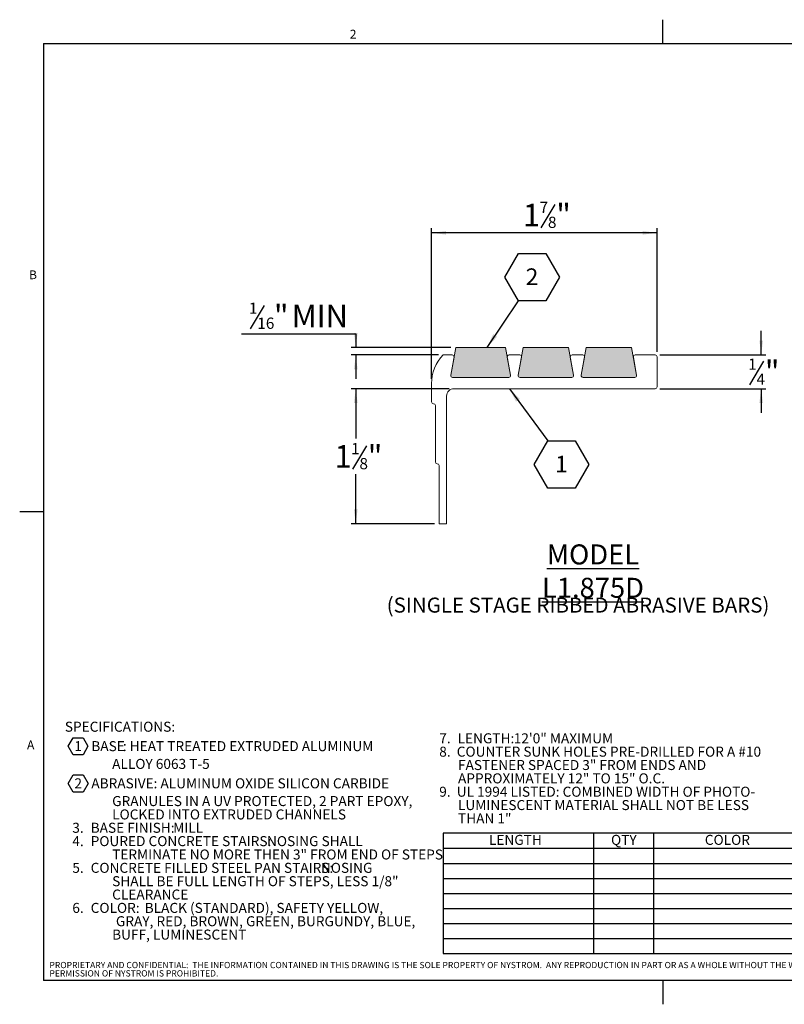
# Model space of a CAD drawing. Units: inches. Extents: x 0.1 to 10.8, y 0.2 to 8.4.
# Drawn here: x 0.1 to 6.5, y 0.2 to 8.4 of the extents above; entities that cross this region are included whole.
import ezdxf

# ---------------------------------------------------------------- set-up
doc = ezdxf.new("R2010")
doc.units = ezdxf.units.IN
doc.header["$MEASUREMENT"] = 0
doc.layers.add('FORMAT', color=7, linetype='Continuous')
doc.layers.add('NYSTROM', color=7, linetype='Continuous')
doc.styles.add('SLDTEXTSTYLE0', font='TXT', dxfattribs={"width": 0.75})
doc.styles.add('SLDTEXTSTYLE1', font='TXT', dxfattribs={"width": 0.605})
doc.dimstyles.new('SLDDIMSTYLE0', dxfattribs={"dimtxt": 0.1875, "dimasz": 0.12, "dimexe": 0, "dimexo": 0.0625, "dimgap": 0.046875, "dimtad": 0, "dimtih": 1, "dimtoh": 1, "dimrnd": 1e-09, "dimzin": 12, "dimdsep": 46, "dimtxsty": 'SLDTEXTSTYLE0', "dimsah": 1, "dimcen": 0.09, "dimadec": 0, "dimazin": 3, "dimtfac": 1, "dimtofl": 0, "dimtmove": 0, "dimatfit": 3, "dimfxl": 0, "dimfrac": 2, "dimtolj": 1, "dimtzin": 12, "dimarcsym": 0})
doc.dimstyles.new('SLDDIMSTYLE1', dxfattribs={"dimtxt": 0.1875, "dimasz": 0.12, "dimexe": 0, "dimexo": 0.0625, "dimgap": 0.046875, "dimtad": 0, "dimtih": 1, "dimtoh": 1, "dimrnd": 1e-09, "dimzin": 12, "dimdsep": 46, "dimtxsty": 'SLDTEXTSTYLE0', "dimsah": 1, "dimcen": 0.09, "dimadec": 0, "dimazin": 3, "dimtfac": 1, "dimtmove": 0, "dimatfit": 0, "dimfxl": 0, "dimfrac": 2, "dimtolj": 1, "dimtzin": 12, "dimarcsym": 0})
doc.dimstyles.new('SLDDIMSTYLE2', dxfattribs={"dimtxt": 0, "dimasz": 0.12, "dimexe": 0, "dimexo": 0.0625, "dimgap": 0, "dimtad": 0, "dimtih": 1, "dimtoh": 1, "dimdec": 0, "dimrnd": 1e-09, "dimzin": 0, "dimdsep": 46, "dimtxsty": 'Standard', "dimsah": 1, "dimcen": 0.09, "dimadec": 0, "dimazin": 0, "dimtfac": 0.12, "dimtdec": 0, "dimtofl": 0, "dimtmove": 0, "dimatfit": 3, "dimfxl": 0, "dimfrac": 2, "dimtolj": 1, "dimtzin": 0, "dimarcsym": 0})

# ---------------------------------------------------------------- blocks, each defined once
blk = doc.blocks.new('SW_NOTE_0')
at = {"layer": 'FORMAT', "color": 0}
for p, q in [((0.028, -0.0972), (0.0691, -0.026)), ((0.0691, -0.026), (0.1513, -0.026)), ((0.1513, -0.026), (0.1924, -0.0972)), ((0.0691, -0.1684), (0.028, -0.0972)), ((0.1924, -0.0972), (0.1513, -0.1684)), ((0.1513, -0.1684), (0.0691, -0.1684)), ((0.0287, -0.4066), (0.0697, -0.3354)), ((0.0697, -0.4777), (0.0287, -0.4066)), ((0.0697, -0.3354), (0.1519, -0.3354)), ((0.1519, -0.3354), (0.193, -0.4066)), ((0.193, -0.4066), (0.1519, -0.4777)), ((0.1519, -0.4777), (0.0697, -0.4777))]:
    blk.add_line(p, q, dxfattribs=at)
at = {"layer": 'FORMAT', "color": 0, "attachment_point": 1, "style": 'SLDTEXTSTYLE0'}
for s, insert, char_height in [('SPECIFICATIONS:', (0, 0.1074), 0.083333), ('1', (0.0794, -0.0542), 0.0833), ('BASE', (0.2204, -0.0543), 0.08333), (': HEAT TREATED EXTRUDED ALUMINUM', (0.4826, -0.0543), 0.083333), ('ALLOY 6063 T-5', (0.3937, -0.202), 0.083333), ('2', (0.0801, -0.3636), 0.0833), ('ABRASIVE', (0.2204, -0.3637), 0.08333), (': ALUMINUM OXIDE SILICON CARBIDE', (0.7381, -0.3637), 0.083333), ('GRANULES IN A UV PROTECTED, 2 PART EPOXY,', (0.3937, -0.5114), 0.083333), ('LOCKED INTO EXTRUDED CHANNELS', (0.3937, -0.6225), 0.083333), ('3.', (0.0625, -0.7336), 0.08333), ('BASE FINISH:', (0.2151, -0.7336), 0.083333), ('MILL', (0.9016, -0.7336), 0.08333), ('4.', (0.0625, -0.8447), 0.08333), ('POURED CONCRETE STAIRS:', (0.2151, -0.8447), 0.083333), ('NOSING SHALL', (1.6813, -0.8447), 0.083333), ('TERMINATE NO MORE THEN 3" FROM END OF STEPS', (0.3937, -0.9558), 0.083333), ('5.', (0.0625, -1.067), 0.08333), ('CONCRETE FILLED STEEL PAN STAIRS:', (0.2151, -1.067), 0.083333), ('NOSING', (2.1297, -1.067), 0.08333), ('SHALL BE FULL LENGTH OF STEPS, LESS 1/8"', (0.3937, -1.1781), 0.083333), ('CLEARANCE', (0.3937, -1.2892), 0.08333), ('BLACK (STANDARD), SAFETY YELLOW,', (0.6641, -1.4003), 0.083333), ('6.', (0.0625, -1.4003), 0.08333), ('COLOR:', (0.2151, -1.4003), 0.08333), ('GRAY, RED, BROWN, GREEN, BURGUNDY, BLUE,', (0.425, -1.5114), 0.083333), ('BUFF, LUMINESCENT', (0.3937, -1.6225), 0.083333)]:
    blk.add_mtext(s, dxfattribs=dict(at, insert=insert, char_height=char_height))
blk = doc.blocks.new('SW_NOTE_1')
at = {"layer": 'FORMAT', "color": 0, "attachment_point": 1, "style": 'SLDTEXTSTYLE0'}
for s, insert, char_height in [('7.', (0.0625, 0.1074), 0.08333), ('LENGTH:', (0.2151, 0.1074), 0.08333), ('12\'0" MAXIMUM', (0.6819, 0.1074), 0.083333), ('8.  COUNTER SUNK HOLES PRE-DRILLED FOR A #10', (0.0625, -0.0037), 0.083333), ('FASTENER SPACED 3" FROM ENDS AND', (0.2187, -0.1148), 0.083333), ('APPROXIMATELY 12" TO 15" O.C.', (0.2187, -0.2259), 0.083333), ('9.  UL 1994 LISTED: COMBINED WIDTH OF PHOTO-', (0.0625, -0.337), 0.083333), ('LUMINESCENT MATERIAL SHALL NOT BE LESS', (0.2187, -0.4481), 0.083333), ('THAN 1"', (0.2187, -0.5592), 0.08333)]:
    blk.add_mtext(s, dxfattribs=dict(at, insert=insert, char_height=char_height))
blk = doc.blocks.new('SW_NOTE_2')
at = {"layer": 'NYSTROM', "color": 0, "attachment_point": 1, "style": 'SLDTEXTSTYLE0'}
for s, insert, char_height in [('PROPRIETARY AND CONFIDENTIAL:  THE INFORMATION CONTAINED IN THIS DRAWING IS THE SOLE PROPERTY OF NYSTROM.  ANY REPRODUCTION IN PART OR AS A WHOLE WITHOUT THE WRITTEN', (0, 0.0671), 0.0520833), ('PERMISSION OF NYSTROM IS PROHIBITED.', (0, -0.0023), 0.052083)]:
    blk.add_mtext(s, dxfattribs=dict(at, insert=insert, char_height=char_height))
blk = doc.blocks.new('*D6')
at = {"layer": 'FORMAT', "color": 8}
for p, q in [((3.7051, 5.3182), (2.8882, 5.3182)), ((2.9276, 5.3182), (2.9276, 4.9046)), ((3.0166, 4.843), (2.8997, 4.6482)), ((2.9276, 4.1932), (2.9276, 4.6068)), ((3.5811, 4.1932), (2.8882, 4.1932))]:
    blk.add_line(p, q, dxfattribs=at)
for points in [[(2.9276, 5.3182), (2.9126, 5.1982), (2.9426, 5.1982)], [(2.9276, 4.1932), (2.9426, 4.3132), (2.9126, 4.3132)]]:
    blk.add_solid(points, dxfattribs=at)
at = {"layer": 'FORMAT', "color": 8, "attachment_point": 1, "style": 'SLDTEXTSTYLE0'}
for s, insert, char_height in [('1', (2.7503, 4.8485), 0.1875), ('1', (2.8889, 4.8664), 0.0937), ('"', (3.0274, 4.8485), 0.1875), ('8', (2.9581, 4.7414), 0.0937)]:
    blk.add_mtext(s, dxfattribs=dict(at, insert=insert, char_height=char_height))
blk = doc.blocks.new('*D7')
at = {"layer": 'FORMAT', "color": 8}
for p, q in [((6.2986, 5.5992), (6.2986, 5.7992)), ((5.4569, 5.5992), (6.338, 5.5992)), ((6.3184, 5.546), (6.2015, 5.3512)), ((5.4569, 5.3182), (6.338, 5.3182)), ((6.2986, 5.3182), (6.2986, 5.1182))]:
    blk.add_line(p, q, dxfattribs=at)
for points in [[(6.2986, 5.5992), (6.3136, 5.7192), (6.2836, 5.7192)], [(6.2986, 5.3182), (6.2836, 5.1982), (6.3136, 5.1982)]]:
    blk.add_solid(points, dxfattribs=at)
at = {"layer": 'FORMAT', "color": 8, "attachment_point": 1, "style": 'SLDTEXTSTYLE0'}
for s, insert, char_height in [('1', (6.1907, 5.5694), 0.0937), ('"', (6.3292, 5.5515), 0.1875), ('4', (6.26, 5.4444), 0.0937)]:
    blk.add_mtext(s, dxfattribs=dict(at, insert=insert, char_height=char_height))
blk = doc.blocks.new('*D8')
at = {"layer": 'FORMAT', "color": 8}
for p, q in [((4.584, 6.8514), (4.4671, 6.6566)), ((3.5575, 5.4002), (3.5575, 6.6545)), ((5.4325, 5.6236), (5.4325, 6.6545)), ((5.4325, 6.6152), (3.5575, 6.6152))]:
    blk.add_line(p, q, dxfattribs=at)
for points in [[(3.5575, 6.6152), (3.6775, 6.6002), (3.6775, 6.6302)], [(5.4325, 6.6152), (5.3125, 6.6302), (5.3125, 6.6002)]]:
    blk.add_solid(points, dxfattribs=at)
at = {"layer": 'FORMAT', "color": 8, "attachment_point": 1, "style": 'SLDTEXTSTYLE0'}
for s, insert, char_height in [('1', (4.3177, 6.8569), 0.1875), ('7', (4.4563, 6.8748), 0.0937), ('"', (4.5948, 6.8569), 0.1875), ('8', (4.5256, 6.7498), 0.0937)]:
    blk.add_mtext(s, dxfattribs=dict(at, insert=insert, char_height=char_height))
blk = doc.blocks.new('*D9')
at = {"layer": 'FORMAT', "color": 8}
for p, q in [((2.167, 6.0115), (2.0501, 5.8167)), ((1.9767, 5.7753), (2.9276, 5.7753)), ((2.9276, 5.7753), (2.9276, 5.6617)), ((3.7191, 5.6617), (2.8882, 5.6617)), ((3.6141, 5.5992), (2.8882, 5.5992)), ((2.9276, 5.5992), (2.9276, 5.3992))]:
    blk.add_line(p, q, dxfattribs=at)
for points in [[(2.9276, 5.6617), (2.9426, 5.7817), (2.9126, 5.7817)], [(2.9276, 5.5992), (2.9126, 5.4792), (2.9426, 5.4792)]]:
    blk.add_solid(points, dxfattribs=at)
at = {"layer": 'FORMAT', "color": 8, "attachment_point": 1, "style": 'SLDTEXTSTYLE0'}
for s, insert, char_height in [('1', (2.0392, 6.0349), 0.0937), ('"', (2.2471, 6.017), 0.1875), ('MIN', (2.3948, 6.017), 0.1875), ('16', (2.1085, 5.9099), 0.09375)]:
    blk.add_mtext(s, dxfattribs=dict(at, insert=insert, char_height=char_height))
blk = doc.blocks.new('SW_NOTE_5')
at = {"layer": 'FORMAT', "color": 0, "attachment_point": 2, "style": 'SLDTEXTSTYLE0'}
for s, insert, char_height in [('\\LMODEL L1.875D', (0.9271, 0.2148), 0.166667), ('(SINGLE STAGE RIBBED ABRASIVE BARS)', (0.8032, -0.2278), 0.125)]:
    blk.add_mtext(s, dxfattribs=dict(at, insert=insert, char_height=char_height))
blk = doc.blocks.new('SW_NOTE_6')
at = {"layer": 'FORMAT', "color": 0}
for p, q in [((-0.1137, 0.1967), (0, 0.3936)), ((0, 0.3936), (0.2274, 0.3936)), ((0.2274, 0.3936), (0.3412, 0.1967)), ((0, -0.0003), (-0.1137, 0.1967)), ((0.3412, 0.1967), (0.2274, -0.0003)), ((0.2274, -0.0003), (0, -0.0003))]:
    blk.add_line(p, q, dxfattribs=at)
at = {"layer": 'FORMAT', "color": 0, "insert": (0.1123, 0.2698), "char_height": 0.1378, "attachment_point": 2, "style": 'SLDTEXTSTYLE0'}
blk.add_mtext('2', dxfattribs=at)
blk = doc.blocks.new('SW_NOTE_7')
at = {"layer": 'FORMAT', "color": 0}
for p, q in [((-0.1137, -0.1973), (0, -0.0003)), ((0, -0.0003), (0.2274, -0.0003)), ((0.2274, -0.0003), (0.3412, -0.1973)), ((0, -0.3943), (-0.1137, -0.1973)), ((0.3412, -0.1973), (0.2274, -0.3943)), ((0.2274, -0.3943), (0, -0.3943))]:
    blk.add_line(p, q, dxfattribs=at)
at = {"layer": 'FORMAT', "color": 0, "insert": (0.1123, -0.1242), "char_height": 0.1378, "attachment_point": 2, "style": 'SLDTEXTSTYLE0'}
blk.add_mtext('1', dxfattribs=at)

msp = doc.modelspace()

# ---------------------------------------------------------------- hatches: boundary and pattern name
at = {"layer": 'FORMAT'}
h = msp.add_hatch(color=8, dxfattribs=at)
edge = h.paths.add_edge_path(flags=0)
edge.add_line((3.7585, 5.6617), (3.7176, 5.4298))
edge.add_arc((3.7324, 5.4272), 0.015, 170, 270)
edge.add_line((3.7324, 5.4122), (4.1996, 5.4122))
edge.add_arc((4.1996, 5.4272), 0.015, 270, 370)
edge.add_line((4.2144, 5.4298), (4.1735, 5.6617))
edge.add_line((4.1735, 5.6617), (3.7585, 5.6617))
h = msp.add_hatch(color=8, dxfattribs=at)
edge = h.paths.add_edge_path(flags=0)
edge.add_line((4.3195, 5.6617), (4.2786, 5.4298))
edge.add_arc((4.2934, 5.4272), 0.015, 170, 270)
edge.add_line((4.2934, 5.4122), (4.7236, 5.4122))
edge.add_arc((4.7236, 5.4272), 0.015, 270, 370)
edge.add_line((4.7384, 5.4298), (4.6975, 5.6617))
edge.add_line((4.6975, 5.6617), (4.3195, 5.6617))
h = msp.add_hatch(color=8, dxfattribs=at)
edge = h.paths.add_edge_path(flags=0)
edge.add_line((4.8435, 5.6617), (4.8026, 5.4298))
edge.add_arc((4.8174, 5.4272), 0.015, 170, 270)
edge.add_line((4.8174, 5.4122), (5.2476, 5.4122))
edge.add_arc((5.2476, 5.4272), 0.015, 270, 370)
edge.add_line((5.2624, 5.4298), (5.2215, 5.6617))
edge.add_line((5.2215, 5.6617), (4.8435, 5.6617))

# ---------------------------------------------------------------- linework, layer by layer
at = {"color": 8, "linetype": 'Continuous', "lineweight": 0}
for p, q in [((0.3299, 8.1921), (10.6299, 8.1921)), ((0.3299, 8.1921), (0.3299, 0.3921)), ((10.6299, 0.3921), (0.3299, 0.3921))]:
    msp.add_line(p, q, dxfattribs=at)
at = {"color": 7, "linetype": 'Continuous', "lineweight": 15}
for p, q in [((3.7585, 5.6617), (3.7176, 5.4298)), ((4.1735, 5.6617), (3.7585, 5.6617)), ((4.2144, 5.4298), (4.1735, 5.6617)), ((4.3195, 5.6617), (4.2786, 5.4298)), ((4.6975, 5.6617), (4.3195, 5.6617)), ((4.7384, 5.4298), (4.6975, 5.6617)), ((4.8435, 5.6617), (4.8026, 5.4298)), ((5.2215, 5.6617), (4.8435, 5.6617)), ((5.2624, 5.4298), (5.2215, 5.6617)), ((3.7296, 5.5992), (3.6535, 5.5992)), ((3.7176, 5.4298), (3.7444, 5.5816)), ((4.1876, 5.5816), (4.2144, 5.4298)), ((4.2906, 5.5992), (4.2024, 5.5992)), ((4.2786, 5.4298), (4.3054, 5.5816)), ((4.7116, 5.5816), (4.7384, 5.4298)), ((4.8146, 5.5992), (4.7264, 5.5992)), ((4.8026, 5.4298), (4.8294, 5.5816)), ((5.2356, 5.5816), (5.2624, 5.4298)), ((5.4175, 5.5992), (5.2504, 5.5992)), ((5.4325, 5.3332), (5.4325, 5.5842)), ((4.1996, 5.4122), (3.7324, 5.4122)), ((4.7236, 5.4122), (4.2934, 5.4122)), ((5.2476, 5.4122), (4.8174, 5.4122)), ((3.5575, 5.3608), (3.5575, 5.2082)), ((3.6825, 4.1932), (3.6825, 5.2562)), ((3.7445, 5.3182), (5.4175, 5.3182)), ((3.5725, 5.1932), (3.5745, 5.1932)), ((3.5895, 5.1782), (3.5895, 4.7082)), ((3.6045, 4.6932), (3.6055, 4.6932)), ((3.6205, 4.6782), (3.6205, 4.1932)), ((3.6205, 4.1932), (3.6825, 4.1932))]:
    msp.add_line(p, q, dxfattribs=at)
for centre, radius, start, end in [((3.9015, 5.3608), 0.344, 136.13134, 180), ((3.7296, 5.5842), 0.015, 350, 90), ((4.2024, 5.5842), 0.015, 90, 190), ((4.2906, 5.5842), 0.015, 350, 90), ((4.7264, 5.5842), 0.015, 90, 190), ((4.8146, 5.5842), 0.015, 350, 90), ((5.2504, 5.5842), 0.015, 90, 190), ((5.4175, 5.5842), 0.015, 0, 90), ((3.7324, 5.4272), 0.015, 170, 270), ((4.1996, 5.4272), 0.015, 270, 10), ((4.2934, 5.4272), 0.015, 170, 270), ((4.7236, 5.4272), 0.015, 270, 10), ((4.8174, 5.4272), 0.015, 170, 270), ((5.2476, 5.4272), 0.015, 270, 10), ((5.4175, 5.3332), 0.015, 270, 0), ((3.7445, 5.2562), 0.062, 90, 180), ((3.5725, 5.2082), 0.015, 180, 270), ((3.5745, 5.1782), 0.015, 0, 90), ((3.6045, 4.7082), 0.015, 180, 270), ((3.6055, 4.6782), 0.015, 0, 90)]:
    msp.add_arc(centre, radius, start, end, dxfattribs=at)
at = {"layer": 'FORMAT'}
for p, q in [((5.4799, 8.1921), (5.4799, 8.3889)), ((0.3299, 8.1921), (10.6299, 8.1921)), ((0.3299, 8.1921), (0.3299, 0.3921)), ((10.6299, 0.3921), (0.3299, 0.3921))]:
    msp.add_line(p, q, dxfattribs=at)
at = {"layer": 'FORMAT', "color": 8}
for p, q in [((0.3299, 4.2921), (0.1331, 4.2921)), ((6.654, 1.6182), (3.654, 1.6182)), ((3.654, 1.6182), (3.654, 0.6182)), ((4.904, 1.6182), (4.904, 0.6182)), ((5.404, 1.6182), (5.404, 0.6182)), ((3.654, 1.4932), (6.654, 1.4932)), ((3.654, 1.3682), (6.654, 1.3682)), ((3.654, 1.2432), (6.654, 1.2432)), ((3.654, 1.1182), (6.654, 1.1182)), ((3.654, 0.9932), (6.654, 0.9932)), ((3.654, 0.8682), (6.654, 0.8682)), ((3.654, 0.7432), (6.654, 0.7432)), ((3.654, 0.6182), (6.654, 0.6182)), ((5.4799, 0.3921), (5.4799, 0.1952))]:
    msp.add_line(p, q, dxfattribs=at)

# ---------------------------------------------------------------- block references
for name, p in [('SW_NOTE_6', (4.2808, 6.0495)), ('SW_NOTE_7', (4.5251, 4.884)), ('SW_NOTE_5', (3.9727, 3.8076)), ('SW_NOTE_0', (0.5081, 2.4395)), ('SW_NOTE_1', (3.559, 2.343))]:
    msp.add_blockref(name, p, dxfattribs=at)
at = {"layer": 'NYSTROM'}
msp.add_blockref('SW_NOTE_2', (0.3804, 0.481), dxfattribs=at)

# ---------------------------------------------------------------- texts
at = {"layer": 'FORMAT', "char_height": 0.0729, "attachment_point": 1, "style": 'SLDTEXTSTYLE1'}
for s, insert in [('2', (2.878, 8.3051)), ('B', (0.2108, 6.3025)), ('A', (0.1943, 2.3911))]:
    msp.add_mtext(s, dxfattribs=dict(at, insert=insert))
at = {"layer": 'FORMAT', "color": 8, "char_height": 0.08333, "attachment_point": 1, "style": 'SLDTEXTSTYLE1'}
for s, insert in [('LENGTH', (4.0348, 1.6053)), ('QTY', (5.0503, 1.6053)), ('COLOR', (5.83, 1.6053))]:
    msp.add_mtext(s, dxfattribs=dict(at, insert=insert))

# ---------------------------------------------------------------- dimensions: what is measured, and where the dimension line sits
at = {"layer": 'FORMAT', "color": 8}
dim = msp.add_linear_dim(base=(3.5574852924, 6.7640651021), p1=(5.4324852924, 5.5842028974), p2=(3.5574852924, 5.3608082666), dimstyle='SLDDIMSTYLE0', dxfattribs=at)
dim.commit()
dim.dimension.update_dxf_attribs({"geometry": '*D8', "text_midpoint": (4.4949852924, 6.7640651021), "dimtype": 160})
dim = msp.add_linear_dim(base=(2.9276, 5.5992), p1=(3.7585, 5.6617), p2=(3.6535, 5.5992), angle=90, text='<> MIN', dimstyle='SLDDIMSTYLE1', dxfattribs=at)
dim.commit()
dim.dimension.update_dxf_attribs({"geometry": '*D9', "text_midpoint": (2.9276, 5.9242), "dimtype": 160})
for base, p1, p2, dimstyle, picture, middle in [((6.2986, 5.5992), (5.4175, 5.3182), (5.4175, 5.5992), 'SLDDIMSTYLE1', '*D7', (6.2986, 5.4587)), ((2.9275640326, 5.3182028974), (3.6204852924, 4.1932028974), (3.7444852924, 5.3182028974), 'SLDDIMSTYLE0', '*D6', (2.9275640326, 4.7557028974))]:
    dim = msp.add_linear_dim(base=base, p1=p1, p2=p2, angle=90, dimstyle=dimstyle, dxfattribs=at)
    dim.commit()
    dim.dimension.update_dxf_attribs({"geometry": picture, "text_midpoint": middle, "dimtype": 160})

# ---------------------------------------------------------------- leaders
for points in [[(4.0191, 5.6617), (4.2808, 6.0495)], [(4.2052, 5.3182), (4.5251, 4.884)]]:
    msp.add_leader(points, dimstyle='SLDDIMSTYLE2', dxfattribs=at)

doc.saveas('drawing.dxf')
